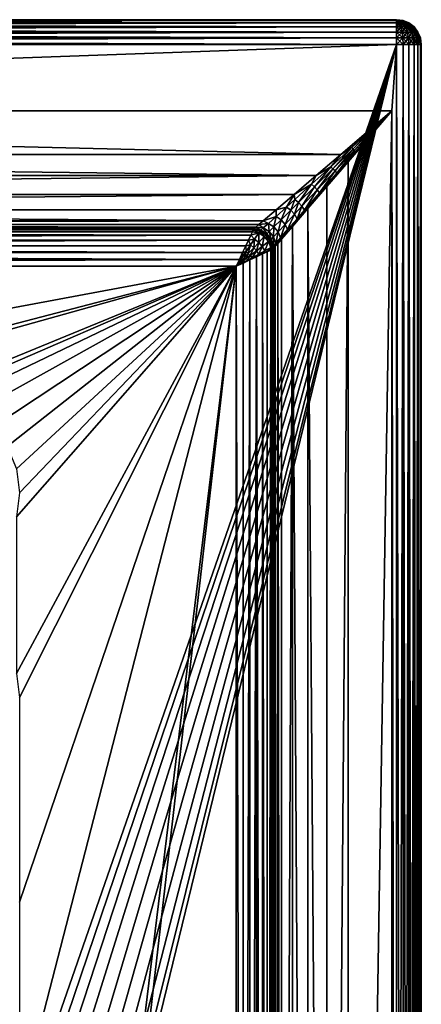
# Model space of a CAD drawing. Extents: x -1 to 80, y 0 to 120.
# Drawn here: x 64 to 80, y 80 to 120 of the extents above; entities that cross this region are included whole.
import ezdxf

# ---------------------------------------------------------------- set-up
doc = ezdxf.new("R2010")
doc.units = 0
doc.layers.add('PORCELANA', color=60, linetype='CONTINUOUS')

msp = doc.modelspace()

# ---------------------------------------------------------------- linework, layer by layer
at = {"layer": 'PORCELANA'}
for points in [[(1, 120, 7), (1, 120, 7), (79, 120, 1), (1, 120, 1)], [(1, 120, 7), (1, 120, 7), (79, 120, 7), (79, 120, 1)], [(1, 119.966, 7.259), (1, 119.966, 7.259), (79, 120, 7), (1, 120, 7)], [(79, 120, 7), (79, 120, 7), (1, 119.966, 7.259), (79, 119.966, 7.259)], [(79, 119.966, 0.741), (79, 119.966, 0.741), (1, 120, 1), (79, 120, 1)], [(79, 119.966, 0.741), (79, 119.966, 0.741), (1, 119.966, 0.741), (1, 120, 1)], [(79, 119.966, 7.259), (79, 119.966, 7.259), (1, 119.866, 7.5), (79, 119.866, 7.5)], [(79, 119.966, 7.259), (79, 119.966, 7.259), (1, 119.966, 7.259), (1, 119.866, 7.5)], [(1, 119.966, 0.741), (1, 119.966, 0.741), (79, 119.866, 0.5), (1, 119.866, 0.5)], [(79, 119.866, 0.5), (79, 119.866, 0.5), (1, 119.966, 0.741), (79, 119.966, 0.741)], [(1, 119.707, 7.707), (1, 119.707, 7.707), (79, 119.866, 7.5), (1, 119.866, 7.5)], [(79, 119.866, 7.5), (79, 119.866, 7.5), (1, 119.707, 7.707), (79, 119.707, 7.707)], [(79, 119.707, 0.293), (79, 119.707, 0.293), (1, 119.866, 0.5), (79, 119.866, 0.5)], [(79, 119.707, 0.293), (79, 119.707, 0.293), (1, 119.707, 0.293), (1, 119.866, 0.5)], [(79.25, 119.966, 7.067), (79.25, 119.966, 7.067), (79.259, 119.966, 7), (79, 120, 7)], [(79.067, 119.966, 7.25), (79.067, 119.966, 7.25), (79, 120, 7), (79, 119.966, 7.259)], [(79.183, 119.966, 7.183), (79.183, 119.966, 7.183), (79, 120, 7), (79.129, 119.966, 7.224)], [(79, 120, 7), (79, 120, 7), (79.067, 119.966, 7.25), (79.129, 119.966, 7.224)], [(79.25, 119.966, 7.067), (79.25, 119.966, 7.067), (79, 120, 7), (79.224, 119.966, 7.129)], [(79.183, 119.966, 7.183), (79.183, 119.966, 7.183), (79.224, 119.966, 7.129), (79, 120, 7)], [(79.259, 119.966, 7), (79.259, 119.966, 7), (79, 120, 1), (79, 120, 7)], [(79.259, 119.966, 7), (79.259, 119.966, 7), (79.259, 119.966, 1), (79, 120, 1)], [(79.067, 119.966, 0.75), (79.067, 119.966, 0.75), (79, 119.966, 0.741), (79, 120, 1)], [(79.25, 119.966, 0.933), (79.25, 119.966, 0.933), (79, 120, 1), (79.259, 119.966, 1)], [(79.183, 119.966, 0.817), (79.183, 119.966, 0.817), (79, 120, 1), (79.224, 119.966, 0.871)], [(79, 120, 1), (79, 120, 1), (79.25, 119.966, 0.933), (79.224, 119.966, 0.871)], [(79.067, 119.966, 0.75), (79.067, 119.966, 0.75), (79, 120, 1), (79.129, 119.966, 0.776)], [(79, 120, 1), (79, 120, 1), (79.183, 119.966, 0.817), (79.129, 119.966, 0.776)], [(79, 119.866, 7.5), (79, 119.866, 7.5), (79.129, 119.866, 7.483), (79, 119.966, 7.259)], [(79.067, 119.966, 7.25), (79.067, 119.966, 7.25), (79, 119.966, 7.259), (79.129, 119.866, 7.483)], [(79, 119.866, 0.5), (79, 119.866, 0.5), (79.067, 119.966, 0.75), (79.129, 119.866, 0.517)], [(79.067, 119.966, 0.75), (79.067, 119.966, 0.75), (79, 119.866, 0.5), (79, 119.966, 0.741)], [(79, 119.866, 7.5), (79, 119.866, 7.5), (79.183, 119.707, 7.683), (79.129, 119.866, 7.483)], [(79, 119.707, 7.707), (79, 119.707, 7.707), (79.183, 119.707, 7.683), (79, 119.866, 7.5)], [(79, 119.866, 0.5), (79, 119.866, 0.5), (79.129, 119.866, 0.517), (79, 119.707, 0.293)], [(79.183, 119.707, 0.317), (79.183, 119.707, 0.317), (79, 119.707, 0.293), (79.129, 119.866, 0.517)], [(79.25, 119.866, 7.433), (79.25, 119.866, 7.433), (79.067, 119.966, 7.25), (79.129, 119.866, 7.483)], [(79.067, 119.966, 7.25), (79.067, 119.966, 7.25), (79.25, 119.866, 7.433), (79.129, 119.966, 7.224)], [(79.067, 119.966, 0.75), (79.067, 119.966, 0.75), (79.129, 119.966, 0.776), (79.129, 119.866, 0.517)], [(79.354, 119.866, 7.354), (79.354, 119.866, 7.354), (79.183, 119.966, 7.183), (79.129, 119.966, 7.224)], [(79.25, 119.866, 7.433), (79.25, 119.866, 7.433), (79.354, 119.866, 7.354), (79.129, 119.966, 7.224)], [(79.129, 119.966, 0.776), (79.129, 119.966, 0.776), (79.25, 119.866, 0.567), (79.129, 119.866, 0.517)], [(79.183, 119.966, 0.817), (79.183, 119.966, 0.817), (79.25, 119.866, 0.567), (79.129, 119.966, 0.776)], [(79.354, 119.707, 7.612), (79.354, 119.707, 7.612), (79.25, 119.866, 7.433), (79.129, 119.866, 7.483)], [(79.183, 119.707, 7.683), (79.183, 119.707, 7.683), (79.354, 119.707, 7.612), (79.129, 119.866, 7.483)], [(79.25, 119.866, 0.567), (79.25, 119.866, 0.567), (79.183, 119.707, 0.317), (79.129, 119.866, 0.517)], [(79.183, 119.966, 7.183), (79.183, 119.966, 7.183), (79.354, 119.866, 7.354), (79.433, 119.866, 7.25)], [(79.224, 119.966, 7.129), (79.224, 119.966, 7.129), (79.183, 119.966, 7.183), (79.433, 119.866, 7.25)], [(79.354, 119.866, 0.646), (79.354, 119.866, 0.646), (79.183, 119.966, 0.817), (79.224, 119.966, 0.871)], [(79.25, 119.866, 0.567), (79.25, 119.866, 0.567), (79.183, 119.966, 0.817), (79.354, 119.866, 0.646)], [(79.25, 119.866, 0.567), (79.25, 119.866, 0.567), (79.354, 119.707, 0.388), (79.183, 119.707, 0.317)], [(79.224, 119.966, 7.129), (79.224, 119.966, 7.129), (79.433, 119.866, 7.25), (79.483, 119.866, 7.129)], [(79.25, 119.966, 7.067), (79.25, 119.966, 7.067), (79.224, 119.966, 7.129), (79.483, 119.866, 7.129)], [(79.433, 119.866, 0.75), (79.433, 119.866, 0.75), (79.354, 119.866, 0.646), (79.224, 119.966, 0.871)], [(79.25, 119.966, 0.933), (79.25, 119.966, 0.933), (79.433, 119.866, 0.75), (79.224, 119.966, 0.871)], [(79.5, 119.866, 7), (79.5, 119.866, 7), (79.25, 119.966, 7.067), (79.483, 119.866, 7.129)], [(79.25, 119.966, 7.067), (79.25, 119.966, 7.067), (79.5, 119.866, 7), (79.259, 119.966, 7)], [(79.25, 119.966, 0.933), (79.25, 119.966, 0.933), (79.259, 119.966, 1), (79.483, 119.866, 0.871)], [(79.433, 119.866, 0.75), (79.433, 119.866, 0.75), (79.25, 119.966, 0.933), (79.483, 119.866, 0.871)], [(79.5, 119.707, 7.5), (79.5, 119.707, 7.5), (79.354, 119.866, 7.354), (79.25, 119.866, 7.433)], [(79.354, 119.707, 7.612), (79.354, 119.707, 7.612), (79.5, 119.707, 7.5), (79.25, 119.866, 7.433)], [(79.25, 119.866, 0.567), (79.25, 119.866, 0.567), (79.354, 119.866, 0.646), (79.354, 119.707, 0.388)], [(79.259, 119.966, 1), (79.259, 119.966, 1), (79.5, 119.866, 7), (79.5, 119.866, 1)], [(79.5, 119.866, 7), (79.5, 119.866, 7), (79.259, 119.966, 1), (79.259, 119.966, 7)], [(79.5, 119.866, 1), (79.5, 119.866, 1), (79.483, 119.866, 0.871), (79.259, 119.966, 1)], [(79.354, 119.866, 7.354), (79.354, 119.866, 7.354), (79.612, 119.707, 7.354), (79.433, 119.866, 7.25)], [(79.354, 119.866, 7.354), (79.354, 119.866, 7.354), (79.5, 119.707, 7.5), (79.612, 119.707, 7.354)], [(79.354, 119.866, 0.646), (79.354, 119.866, 0.646), (79.5, 119.707, 0.5), (79.354, 119.707, 0.388)], [(79.5, 119.707, 0.5), (79.5, 119.707, 0.5), (79.354, 119.866, 0.646), (79.433, 119.866, 0.75)], [(79.433, 119.866, 7.25), (79.433, 119.866, 7.25), (79.683, 119.707, 7.183), (79.483, 119.866, 7.129)], [(79.612, 119.707, 7.354), (79.612, 119.707, 7.354), (79.683, 119.707, 7.183), (79.433, 119.866, 7.25)], [(79.612, 119.707, 0.646), (79.612, 119.707, 0.646), (79.433, 119.866, 0.75), (79.483, 119.866, 0.871)], [(79.612, 119.707, 0.646), (79.612, 119.707, 0.646), (79.5, 119.707, 0.5), (79.433, 119.866, 0.75)], [(79.5, 119.866, 7), (79.5, 119.866, 7), (79.483, 119.866, 7.129), (79.707, 119.707, 7)], [(79.683, 119.707, 7.183), (79.683, 119.707, 7.183), (79.707, 119.707, 7), (79.483, 119.866, 7.129)], [(79.683, 119.707, 0.817), (79.683, 119.707, 0.817), (79.612, 119.707, 0.646), (79.483, 119.866, 0.871)], [(79.5, 119.866, 1), (79.5, 119.866, 1), (79.683, 119.707, 0.817), (79.483, 119.866, 0.871)], [(79.707, 119.707, 7), (79.707, 119.707, 7), (79.5, 119.866, 1), (79.5, 119.866, 7)], [(79.707, 119.707, 7), (79.707, 119.707, 7), (79.707, 119.707, 1), (79.5, 119.866, 1)], [(79.707, 119.707, 1), (79.707, 119.707, 1), (79.683, 119.707, 0.817), (79.5, 119.866, 1)], [(79, 119.707, 7.707), (79, 119.707, 7.707), (1, 119.5, 7.866), (79, 119.5, 7.866)], [(79, 119.707, 7.707), (79, 119.707, 7.707), (1, 119.707, 7.707), (1, 119.5, 7.866)], [(1, 119.707, 0.293), (1, 119.707, 0.293), (79, 119.5, 0.134), (1, 119.5, 0.134)], [(79, 119.5, 0.134), (79, 119.5, 0.134), (1, 119.707, 0.293), (79, 119.707, 0.293)], [(1, 119.259, 7.966), (1, 119.259, 7.966), (79, 119.5, 7.866), (1, 119.5, 7.866)], [(79, 119.5, 7.866), (79, 119.5, 7.866), (1, 119.259, 7.966), (79, 119.259, 7.966)], [(79, 119.259, 0.034), (79, 119.259, 0.034), (1, 119.5, 0.134), (79, 119.5, 0.134)], [(79, 119.259, 0.034), (79, 119.259, 0.034), (1, 119.259, 0.034), (1, 119.5, 0.134)], [(79, 119.5, 7.866), (79, 119.5, 7.866), (79.224, 119.5, 7.837), (79, 119.707, 7.707)], [(79.183, 119.707, 7.683), (79.183, 119.707, 7.683), (79, 119.707, 7.707), (79.224, 119.5, 7.837)], [(79.183, 119.707, 0.317), (79.183, 119.707, 0.317), (79, 119.5, 0.134), (79, 119.707, 0.293)], [(79.224, 119.5, 0.163), (79.224, 119.5, 0.163), (79, 119.5, 0.134), (79.183, 119.707, 0.317)], [(79.25, 119.259, 7.933), (79.25, 119.259, 7.933), (79.224, 119.5, 7.837), (79, 119.5, 7.866)], [(79, 119.259, 7.966), (79, 119.259, 7.966), (79.25, 119.259, 7.933), (79, 119.5, 7.866)], [(79.224, 119.5, 0.163), (79.224, 119.5, 0.163), (79.25, 119.259, 0.067), (79, 119.259, 0.034)], [(79, 119.5, 0.134), (79, 119.5, 0.134), (79.224, 119.5, 0.163), (79, 119.259, 0.034)], [(79.433, 119.5, 7.75), (79.433, 119.5, 7.75), (79.183, 119.707, 7.683), (79.224, 119.5, 7.837)], [(79.433, 119.5, 7.75), (79.433, 119.5, 7.75), (79.354, 119.707, 7.612), (79.183, 119.707, 7.683)], [(79.354, 119.707, 0.388), (79.354, 119.707, 0.388), (79.224, 119.5, 0.163), (79.183, 119.707, 0.317)], [(79.354, 119.707, 0.388), (79.354, 119.707, 0.388), (79.433, 119.5, 0.25), (79.224, 119.5, 0.163)], [(79.224, 119.5, 7.837), (79.224, 119.5, 7.837), (79.25, 119.259, 7.933), (79.483, 119.259, 7.837)], [(79.433, 119.5, 7.75), (79.433, 119.5, 7.75), (79.224, 119.5, 7.837), (79.483, 119.259, 7.837)], [(79.224, 119.5, 0.163), (79.224, 119.5, 0.163), (79.433, 119.5, 0.25), (79.25, 119.259, 0.067)], [(79.25, 119.259, 0.067), (79.25, 119.259, 0.067), (79.433, 119.5, 0.25), (79.483, 119.259, 0.163)], [(79.354, 119.707, 7.612), (79.354, 119.707, 7.612), (79.612, 119.5, 7.612), (79.5, 119.707, 7.5)], [(79.354, 119.707, 7.612), (79.354, 119.707, 7.612), (79.433, 119.5, 7.75), (79.612, 119.5, 7.612)], [(79.5, 119.707, 0.5), (79.5, 119.707, 0.5), (79.433, 119.5, 0.25), (79.354, 119.707, 0.388)], [(79.5, 119.707, 0.5), (79.5, 119.707, 0.5), (79.612, 119.5, 0.388), (79.433, 119.5, 0.25)], [(79.683, 119.259, 7.683), (79.683, 119.259, 7.683), (79.433, 119.5, 7.75), (79.483, 119.259, 7.837)], [(79.612, 119.5, 7.612), (79.612, 119.5, 7.612), (79.433, 119.5, 7.75), (79.683, 119.259, 7.683)], [(79.433, 119.5, 0.25), (79.433, 119.5, 0.25), (79.612, 119.5, 0.388), (79.483, 119.259, 0.163)], [(79.612, 119.5, 0.388), (79.612, 119.5, 0.388), (79.683, 119.259, 0.317), (79.483, 119.259, 0.163)], [(79.5, 119.707, 7.5), (79.5, 119.707, 7.5), (79.75, 119.5, 7.433), (79.612, 119.707, 7.354)], [(79.5, 119.707, 7.5), (79.5, 119.707, 7.5), (79.612, 119.5, 7.612), (79.75, 119.5, 7.433)], [(79.612, 119.707, 0.646), (79.612, 119.707, 0.646), (79.612, 119.5, 0.388), (79.5, 119.707, 0.5)], [(79.612, 119.707, 7.354), (79.612, 119.707, 7.354), (79.75, 119.5, 7.433), (79.837, 119.5, 7.224)], [(79.683, 119.707, 7.183), (79.683, 119.707, 7.183), (79.612, 119.707, 7.354), (79.837, 119.5, 7.224)], [(79.75, 119.5, 0.567), (79.75, 119.5, 0.567), (79.612, 119.707, 0.646), (79.683, 119.707, 0.817)], [(79.612, 119.707, 0.646), (79.612, 119.707, 0.646), (79.75, 119.5, 0.567), (79.612, 119.5, 0.388)], [(79.612, 119.5, 7.612), (79.612, 119.5, 7.612), (79.683, 119.259, 7.683), (79.837, 119.259, 7.483)], [(79.75, 119.5, 7.433), (79.75, 119.5, 7.433), (79.612, 119.5, 7.612), (79.837, 119.259, 7.483)], [(79.612, 119.5, 0.388), (79.612, 119.5, 0.388), (79.75, 119.5, 0.567), (79.683, 119.259, 0.317)], [(79.866, 119.5, 7), (79.866, 119.5, 7), (79.683, 119.707, 7.183), (79.837, 119.5, 7.224)], [(79.683, 119.707, 7.183), (79.683, 119.707, 7.183), (79.866, 119.5, 7), (79.707, 119.707, 7)], [(79.683, 119.707, 0.817), (79.683, 119.707, 0.817), (79.707, 119.707, 1), (79.837, 119.5, 0.776)], [(79.75, 119.5, 0.567), (79.75, 119.5, 0.567), (79.683, 119.707, 0.817), (79.837, 119.5, 0.776)], [(79.683, 119.259, 0.317), (79.683, 119.259, 0.317), (79.75, 119.5, 0.567), (79.837, 119.259, 0.517)], [(79.707, 119.707, 1), (79.707, 119.707, 1), (79.866, 119.5, 7), (79.866, 119.5, 1)], [(79.866, 119.5, 7), (79.866, 119.5, 7), (79.707, 119.707, 1), (79.707, 119.707, 7)], [(79.866, 119.5, 1), (79.866, 119.5, 1), (79.837, 119.5, 0.776), (79.707, 119.707, 1)], [(79.75, 119.5, 7.433), (79.75, 119.5, 7.433), (79.933, 119.259, 7.25), (79.837, 119.5, 7.224)], [(79.933, 119.259, 7.25), (79.933, 119.259, 7.25), (79.75, 119.5, 7.433), (79.837, 119.259, 7.483)], [(79.75, 119.5, 0.567), (79.75, 119.5, 0.567), (79.837, 119.5, 0.776), (79.837, 119.259, 0.517)], [(79.866, 119.5, 7), (79.866, 119.5, 7), (79.837, 119.5, 7.224), (79.966, 119.259, 7)], [(79.933, 119.259, 7.25), (79.933, 119.259, 7.25), (79.966, 119.259, 7), (79.837, 119.5, 7.224)], [(79.837, 119.5, 0.776), (79.837, 119.5, 0.776), (79.933, 119.259, 0.75), (79.837, 119.259, 0.517)], [(79.933, 119.259, 0.75), (79.933, 119.259, 0.75), (79.837, 119.5, 0.776), (79.866, 119.5, 1)], [(79.966, 119.259, 7), (79.966, 119.259, 7), (79.866, 119.5, 1), (79.866, 119.5, 7)], [(79.966, 119.259, 7), (79.966, 119.259, 7), (79.966, 119.259, 1), (79.866, 119.5, 1)], [(79.966, 119.259, 1), (79.966, 119.259, 1), (79.933, 119.259, 0.75), (79.866, 119.5, 1)], [(79, 119.259, 7.966), (79, 119.259, 7.966), (1, 119, 8), (79, 119, 8)], [(79, 119.259, 7.966), (79, 119.259, 7.966), (1, 119.259, 7.966), (1, 119, 8)], [(1, 119.259, 0.034), (1, 119.259, 0.034), (79, 119, 0), (1, 119, 0)], [(79, 119, 0), (79, 119, 0), (1, 119.259, 0.034), (79, 119.259, 0.034)], [(79.259, 119, 7.966), (79.259, 119, 7.966), (79, 119.259, 7.966), (79, 119, 8)], [(79.25, 119.259, 7.933), (79.25, 119.259, 7.933), (79, 119.259, 7.966), (79.259, 119, 7.966)], [(79.25, 119.259, 0.067), (79.25, 119.259, 0.067), (79, 119, 0), (79, 119.259, 0.034)], [(79, 119, 0), (79, 119, 0), (79.25, 119.259, 0.067), (79.259, 119, 0.034)], [(79.25, 119.259, 7.933), (79.25, 119.259, 7.933), (79.5, 119, 7.866), (79.483, 119.259, 7.837)], [(79.5, 119, 7.866), (79.5, 119, 7.866), (79.25, 119.259, 7.933), (79.259, 119, 7.966)], [(79.259, 119, 0.034), (79.259, 119, 0.034), (79.25, 119.259, 0.067), (79.483, 119.259, 0.163)], [(79.259, 119, 0.034), (79.259, 119, 0.034), (79.483, 119.259, 0.163), (79.5, 119, 0.134)], [(79.707, 119, 7.707), (79.707, 119, 7.707), (79.483, 119.259, 7.837), (79.5, 119, 7.866)], [(79.707, 119, 7.707), (79.707, 119, 7.707), (79.683, 119.259, 7.683), (79.483, 119.259, 7.837)], [(79.683, 119.259, 0.317), (79.683, 119.259, 0.317), (79.5, 119, 0.134), (79.483, 119.259, 0.163)], [(79.5, 119, 0.134), (79.5, 119, 0.134), (79.683, 119.259, 0.317), (79.707, 119, 0.293)], [(79.683, 119.259, 7.683), (79.683, 119.259, 7.683), (79.866, 119, 7.5), (79.837, 119.259, 7.483)], [(79.866, 119, 7.5), (79.866, 119, 7.5), (79.683, 119.259, 7.683), (79.707, 119, 7.707)], [(79.707, 119, 0.293), (79.707, 119, 0.293), (79.683, 119.259, 0.317), (79.837, 119.259, 0.517)], [(79.707, 119, 0.293), (79.707, 119, 0.293), (79.837, 119.259, 0.517), (79.866, 119, 0.5)], [(79.966, 119, 7.259), (79.966, 119, 7.259), (79.837, 119.259, 7.483), (79.866, 119, 7.5)], [(79.966, 119, 7.259), (79.966, 119, 7.259), (79.933, 119.259, 7.25), (79.837, 119.259, 7.483)], [(79.933, 119.259, 0.75), (79.933, 119.259, 0.75), (79.866, 119, 0.5), (79.837, 119.259, 0.517)], [(79.866, 119, 0.5), (79.866, 119, 0.5), (79.933, 119.259, 0.75), (79.966, 119, 0.741)], [(79.933, 119.259, 7.25), (79.933, 119.259, 7.25), (80, 119, 7), (79.966, 119.259, 7)], [(80, 119, 7), (80, 119, 7), (79.933, 119.259, 7.25), (79.966, 119, 7.259)], [(79.933, 119.259, 0.75), (79.933, 119.259, 0.75), (79.966, 119.259, 1), (79.966, 119, 0.741)], [(79.966, 119.259, 1), (79.966, 119.259, 1), (80, 119, 7), (80, 119, 1)], [(80, 119, 7), (80, 119, 7), (79.966, 119.259, 1), (79.966, 119.259, 7)], [(79.966, 119, 0.741), (79.966, 119, 0.741), (79.966, 119.259, 1), (80, 119, 1)], [(3.7, 116.3, 8), (3.7, 116.3, 8), (79, 119, 8), (1, 119, 8)], [(79, 119, 0), (79, 119, 0), (59.273, 62.227, 0), (1, 119, 0)], [(78.8, 116.3, 8), (78.8, 116.3, 8), (79, 119, 8), (3.7, 116.3, 8)], [(79, 119, 0), (79, 119, 0), (59.925, 62.728, 0), (59.273, 62.227, 0)], [(59.925, 62.728, 0), (59.925, 62.728, 0), (79, 119, 0), (60.685, 63.043, 0)], [(79, 119, 0), (79, 119, 0), (61.5, 63.15, 0), (60.685, 63.043, 0)], [(79, 119, 0), (79, 119, 0), (62.315, 63.043, 0), (61.5, 63.15, 0)], [(79, 119, 0), (79, 119, 0), (63.075, 62.728, 0), (62.315, 63.043, 0)], [(79, 119, 0), (79, 119, 0), (63.727, 62.227, 0), (63.075, 62.728, 0)], [(79, 119, 0), (79, 119, 0), (64.228, 61.575, 0), (63.727, 62.227, 0)], [(79, 119, 0), (79, 119, 0), (64.543, 60.815, 0), (64.228, 61.575, 0)], [(64.65, 60, 0), (64.65, 60, 0), (64.543, 60.815, 0), (79, 119, 0)], [(64.65, 60, 0), (64.65, 60, 0), (79, 119, 0), (79, 1, 0)], [(79, 119, 8), (79, 119, 8), (78.8, 116.3, 8), (79, 1, 8)], [(79.259, 1, 7.966), (79.259, 1, 7.966), (79, 119, 8), (79, 1, 8)], [(79.259, 1, 7.966), (79.259, 1, 7.966), (79.259, 119, 7.966), (79, 119, 8)], [(79.259, 119, 0.034), (79.259, 119, 0.034), (79, 1, 0), (79, 119, 0)], [(79, 1, 0), (79, 1, 0), (79.259, 119, 0.034), (79.259, 1, 0.034)], [(79.259, 119, 7.966), (79.259, 119, 7.966), (79.5, 1, 7.866), (79.5, 119, 7.866)], [(79.5, 1, 7.866), (79.5, 1, 7.866), (79.259, 119, 7.966), (79.259, 1, 7.966)], [(79.259, 1, 0.034), (79.259, 1, 0.034), (79.5, 119, 0.134), (79.5, 1, 0.134)], [(79.259, 1, 0.034), (79.259, 1, 0.034), (79.259, 119, 0.034), (79.5, 119, 0.134)], [(79.707, 1, 7.707), (79.707, 1, 7.707), (79.5, 119, 7.866), (79.5, 1, 7.866)], [(79.707, 1, 7.707), (79.707, 1, 7.707), (79.707, 119, 7.707), (79.5, 119, 7.866)], [(79.707, 119, 0.293), (79.707, 119, 0.293), (79.5, 1, 0.134), (79.5, 119, 0.134)], [(79.5, 1, 0.134), (79.5, 1, 0.134), (79.707, 119, 0.293), (79.707, 1, 0.293)], [(79.707, 119, 7.707), (79.707, 119, 7.707), (79.866, 1, 7.5), (79.866, 119, 7.5)], [(79.866, 1, 7.5), (79.866, 1, 7.5), (79.707, 119, 7.707), (79.707, 1, 7.707)], [(79.707, 1, 0.293), (79.707, 1, 0.293), (79.866, 119, 0.5), (79.866, 1, 0.5)], [(79.707, 1, 0.293), (79.707, 1, 0.293), (79.707, 119, 0.293), (79.866, 119, 0.5)], [(79.966, 1, 7.259), (79.966, 1, 7.259), (79.866, 119, 7.5), (79.866, 1, 7.5)], [(79.966, 1, 7.259), (79.966, 1, 7.259), (79.966, 119, 7.259), (79.866, 119, 7.5)], [(79.966, 119, 0.741), (79.966, 119, 0.741), (79.866, 1, 0.5), (79.866, 119, 0.5)], [(79.866, 1, 0.5), (79.866, 1, 0.5), (79.966, 119, 0.741), (79.966, 1, 0.741)], [(79.966, 119, 7.259), (79.966, 119, 7.259), (80, 1, 7), (80, 119, 7)], [(80, 1, 7), (80, 1, 7), (79.966, 119, 7.259), (79.966, 1, 7.259)], [(79.966, 1, 0.741), (79.966, 1, 0.741), (80, 119, 1), (80, 1, 1)], [(79.966, 1, 0.741), (79.966, 1, 0.741), (79.966, 119, 0.741), (80, 119, 1)], [(80, 119, 7), (80, 119, 7), (80, 1, 1), (80, 119, 1)], [(80, 119, 7), (80, 119, 7), (80, 1, 7), (80, 1, 1)], [(3.7, 116.3, 8), (3.7, 116.3, 8), (76.739, 114.533, 7.663), (78.8, 116.3, 8)], [(5.761, 114.533, 7.663), (5.761, 114.533, 7.663), (76.739, 114.533, 7.663), (3.7, 116.3, 8)], [(76.739, 114.533, 7.663), (76.739, 114.533, 7.663), (78.093, 115.65, 7.957), (78.8, 116.3, 8)], [(77.033, 114.239, 7.663), (77.033, 114.239, 7.663), (77.033, 5.761, 7.663), (78.8, 116.3, 8)], [(77.033, 5.761, 7.663), (77.033, 5.761, 7.663), (78.8, 3.7, 8), (78.8, 116.3, 8)], [(78.165, 115.578, 7.958), (78.165, 115.578, 7.958), (77.033, 114.239, 7.663), (78.8, 116.3, 8)], [(78.117, 115.626, 7.956), (78.117, 115.626, 7.956), (78.8, 116.3, 8), (78.093, 115.65, 7.957)], [(78.8, 116.3, 8), (78.8, 116.3, 8), (78.117, 115.626, 7.956), (78.141, 115.602, 7.956)], [(78.165, 115.578, 7.958), (78.165, 115.578, 7.958), (78.8, 116.3, 8), (78.141, 115.602, 7.956)], [(79, 1, 8), (79, 1, 8), (78.8, 116.3, 8), (78.8, 3.7, 8)], [(76.739, 114.533, 7.663), (76.739, 114.533, 7.663), (77.187, 114.817, 7.769), (78.093, 115.65, 7.957)], [(77.033, 114.239, 7.663), (77.033, 114.239, 7.663), (78.165, 115.578, 7.958), (77.35, 114.651, 7.776)], [(77.187, 114.817, 7.769), (77.187, 114.817, 7.769), (77.243, 114.763, 7.764), (78.093, 115.65, 7.957)], [(77.243, 114.763, 7.764), (77.243, 114.763, 7.764), (78.117, 115.626, 7.956), (78.093, 115.65, 7.957)], [(78.117, 115.626, 7.956), (78.117, 115.626, 7.956), (77.243, 114.763, 7.764), (77.297, 114.707, 7.767)], [(78.117, 115.626, 7.956), (78.117, 115.626, 7.956), (77.297, 114.707, 7.767), (78.141, 115.602, 7.956)], [(77.297, 114.707, 7.767), (77.297, 114.707, 7.767), (77.35, 114.651, 7.776), (78.141, 115.602, 7.956)], [(77.35, 114.651, 7.776), (77.35, 114.651, 7.776), (78.165, 115.578, 7.958), (78.141, 115.602, 7.956)], [(76.419, 113.95, 7.43), (76.419, 113.95, 7.43), (77.187, 114.817, 7.769), (76.331, 114.032, 7.441)], [(77.187, 114.817, 7.769), (77.187, 114.817, 7.769), (76.739, 114.533, 7.663), (76.331, 114.032, 7.441)], [(76.419, 113.95, 7.43), (76.419, 113.95, 7.43), (77.243, 114.763, 7.764), (77.187, 114.817, 7.769)], [(77.243, 114.763, 7.764), (77.243, 114.763, 7.764), (76.419, 113.95, 7.43), (76.503, 113.863, 7.435)], [(77.243, 114.763, 7.764), (77.243, 114.763, 7.764), (76.503, 113.863, 7.435), (77.297, 114.707, 7.767)], [(77.297, 114.707, 7.767), (77.297, 114.707, 7.767), (76.503, 113.863, 7.435), (76.58, 113.774, 7.457)], [(77.35, 114.651, 7.776), (77.35, 114.651, 7.776), (77.297, 114.707, 7.767), (76.58, 113.774, 7.457)], [(75.736, 113.673, 7.218), (75.736, 113.673, 7.218), (5.761, 114.533, 7.663), (6.764, 113.673, 7.218)], [(76.739, 114.533, 7.663), (76.739, 114.533, 7.663), (5.761, 114.533, 7.663), (75.736, 113.673, 7.218)], [(76.331, 114.032, 7.441), (76.331, 114.032, 7.441), (76.739, 114.533, 7.663), (75.736, 113.673, 7.218)], [(77.033, 114.239, 7.663), (77.033, 114.239, 7.663), (77.35, 114.651, 7.776), (76.58, 113.774, 7.457)], [(76.331, 114.032, 7.441), (76.331, 114.032, 7.441), (75.736, 113.673, 7.218), (75.553, 113.32, 6.985)], [(75.673, 113.214, 6.965), (75.673, 113.214, 6.965), (76.331, 114.032, 7.441), (75.553, 113.32, 6.985)], [(75.673, 113.214, 6.965), (75.673, 113.214, 6.965), (76.419, 113.95, 7.43), (76.331, 114.032, 7.441)], [(75.783, 113.097, 6.974), (75.783, 113.097, 6.974), (76.419, 113.95, 7.43), (75.673, 113.214, 6.965)], [(76.419, 113.95, 7.43), (76.419, 113.95, 7.43), (75.783, 113.097, 6.974), (76.503, 113.863, 7.435)], [(76.503, 113.863, 7.435), (76.503, 113.863, 7.435), (75.783, 113.097, 6.974), (75.879, 112.973, 7.012)], [(76.503, 113.863, 7.435), (76.503, 113.863, 7.435), (75.879, 112.973, 7.012), (76.58, 113.774, 7.457)], [(77.033, 114.239, 7.663), (77.033, 114.239, 7.663), (76.173, 6.764, 7.218), (77.033, 5.761, 7.663)], [(77.033, 114.239, 7.663), (77.033, 114.239, 7.663), (76.173, 113.236, 7.218), (76.173, 6.764, 7.218)], [(77.033, 114.239, 7.663), (77.033, 114.239, 7.663), (76.58, 113.774, 7.457), (76.173, 113.236, 7.218)], [(75.736, 113.673, 7.218), (75.736, 113.673, 7.218), (6.764, 113.673, 7.218), (7.66, 112.906, 6.594)], [(75.736, 113.673, 7.218), (75.736, 113.673, 7.218), (7.66, 112.906, 6.594), (74.84, 112.906, 6.594)], [(74.84, 112.906, 6.594), (74.84, 112.906, 6.594), (75.553, 113.32, 6.985), (75.736, 113.673, 7.218)], [(75.879, 112.973, 7.012), (75.879, 112.973, 7.012), (76.173, 113.236, 7.218), (76.58, 113.774, 7.457)], [(74.84, 112.906, 6.594), (74.84, 112.906, 6.594), (74.875, 112.703, 6.417), (75.553, 113.32, 6.985)], [(74.875, 112.703, 6.417), (74.875, 112.703, 6.417), (75.028, 112.579, 6.39), (75.553, 113.32, 6.985)], [(75.028, 112.579, 6.39), (75.028, 112.579, 6.39), (75.673, 113.214, 6.965), (75.553, 113.32, 6.985)], [(75.161, 112.432, 6.403), (75.161, 112.432, 6.403), (75.673, 113.214, 6.965), (75.028, 112.579, 6.39)], [(75.161, 112.432, 6.403), (75.161, 112.432, 6.403), (75.783, 113.097, 6.974), (75.673, 113.214, 6.965)], [(75.783, 113.097, 6.974), (75.783, 113.097, 6.974), (75.161, 112.432, 6.403), (75.266, 112.272, 6.454)], [(75.783, 113.097, 6.974), (75.783, 113.097, 6.974), (75.266, 112.272, 6.454), (75.879, 112.973, 7.012)], [(76.173, 6.764, 7.218), (76.173, 6.764, 7.218), (76.173, 113.236, 7.218), (75.406, 112.34, 6.594)], [(75.879, 112.973, 7.012), (75.879, 112.973, 7.012), (75.406, 112.34, 6.594), (76.173, 113.236, 7.218)], [(8.387, 112.282, 5.827), (8.387, 112.282, 5.827), (74.84, 112.906, 6.594), (7.66, 112.906, 6.594)], [(8.387, 112.282, 5.827), (8.387, 112.282, 5.827), (74.113, 112.282, 5.827), (74.84, 112.906, 6.594)], [(74.541, 112.4, 6.051), (74.541, 112.4, 6.051), (74.84, 112.906, 6.594), (74.113, 112.282, 5.827)], [(74.875, 112.703, 6.417), (74.875, 112.703, 6.417), (74.84, 112.906, 6.594), (74.541, 112.4, 6.051)], [(74.712, 112.268, 6.021), (74.712, 112.268, 6.021), (74.875, 112.703, 6.417), (74.541, 112.4, 6.051)], [(74.712, 112.268, 6.021), (74.712, 112.268, 6.021), (75.028, 112.579, 6.39), (74.875, 112.703, 6.417)], [(75.266, 112.272, 6.454), (75.266, 112.272, 6.454), (75.406, 112.34, 6.594), (75.879, 112.973, 7.012)], [(73.593, 111.837, 4.967), (73.593, 111.837, 4.967), (8.387, 112.282, 5.827), (8.907, 111.837, 4.967)], [(74.113, 112.282, 5.827), (74.113, 112.282, 5.827), (8.387, 112.282, 5.827), (73.593, 111.837, 4.967)], [(73.593, 111.837, 4.967), (73.593, 111.837, 4.967), (74.121, 112.021, 5.458), (74.113, 112.282, 5.827)], [(74.541, 112.4, 6.051), (74.541, 112.4, 6.051), (74.113, 112.282, 5.827), (74.121, 112.021, 5.458)], [(74.318, 111.881, 5.427), (74.318, 111.881, 5.427), (74.541, 112.4, 6.051), (74.121, 112.021, 5.458)], [(74.318, 111.881, 5.427), (74.318, 111.881, 5.427), (74.712, 112.268, 6.021), (74.541, 112.4, 6.051)], [(74.318, 111.881, 5.427), (74.318, 111.881, 5.427), (74.476, 111.696, 5.441), (74.712, 112.268, 6.021)], [(74.712, 112.268, 6.021), (74.712, 112.268, 6.021), (74.476, 111.696, 5.441), (74.856, 112.106, 6.035)], [(75.028, 112.579, 6.39), (75.028, 112.579, 6.39), (74.712, 112.268, 6.021), (74.856, 112.106, 6.035)], [(74.782, 111.613, 5.827), (74.782, 111.613, 5.827), (75.406, 7.66, 6.594), (75.406, 112.34, 6.594)], [(75.406, 112.34, 6.594), (75.406, 112.34, 6.594), (74.964, 111.925, 6.092), (74.782, 111.613, 5.827)], [(75.161, 112.432, 6.403), (75.161, 112.432, 6.403), (75.028, 112.579, 6.39), (74.856, 112.106, 6.035)], [(75.161, 112.432, 6.403), (75.161, 112.432, 6.403), (74.856, 112.106, 6.035), (74.964, 111.925, 6.092)], [(75.266, 112.272, 6.454), (75.266, 112.272, 6.454), (75.161, 112.432, 6.403), (74.964, 111.925, 6.092)], [(75.406, 112.34, 6.594), (75.406, 112.34, 6.594), (75.266, 112.272, 6.454), (74.964, 111.925, 6.092)], [(76.173, 6.764, 7.218), (76.173, 6.764, 7.218), (75.406, 112.34, 6.594), (75.406, 7.66, 6.594)], [(73.593, 111.837, 4.967), (73.593, 111.837, 4.967), (73.804, 111.736, 4.825), (74.121, 112.021, 5.458)], [(73.804, 111.736, 4.825), (73.804, 111.736, 4.825), (74.023, 111.591, 4.797), (74.121, 112.021, 5.458)], [(74.023, 111.591, 4.797), (74.023, 111.591, 4.797), (74.318, 111.881, 5.427), (74.121, 112.021, 5.458)], [(74.318, 111.881, 5.427), (74.318, 111.881, 5.427), (74.023, 111.591, 4.797), (74.192, 111.388, 4.81)], [(74.476, 111.696, 5.441), (74.476, 111.696, 5.441), (74.318, 111.881, 5.427), (74.192, 111.388, 4.81)], [(74.476, 111.696, 5.441), (74.476, 111.696, 5.441), (74.581, 111.485, 5.5), (74.856, 112.106, 6.035)], [(74.856, 112.106, 6.035), (74.856, 112.106, 6.035), (74.581, 111.485, 5.5), (74.964, 111.925, 6.092)], [(74.581, 111.485, 5.5), (74.581, 111.485, 5.5), (74.782, 111.613, 5.827), (74.964, 111.925, 6.092)], [(73.593, 111.837, 4.967), (73.593, 111.837, 4.967), (8.907, 111.837, 4.967), (9.084, 111.685, 4.521)], [(73.593, 111.837, 4.967), (73.593, 111.837, 4.967), (9.084, 111.685, 4.521), (73.416, 111.685, 4.521)], [(9.084, 111.685, 4.521), (9.084, 111.685, 4.521), (73.293, 111.58, 4.073), (73.416, 111.685, 4.521)], [(73.293, 111.58, 4.073), (73.293, 111.58, 4.073), (9.084, 111.685, 4.521), (9.207, 111.58, 4.073)], [(73.293, 111.58, 4.073), (73.293, 111.58, 4.073), (9.207, 111.58, 4.073), (9.277, 111.519, 3.631)], [(73.293, 111.58, 4.073), (73.293, 111.58, 4.073), (9.277, 111.519, 3.631), (73.223, 111.519, 3.631)], [(73.223, 111.519, 3.631), (73.223, 111.519, 3.631), (9.277, 111.519, 3.631), (9.3, 111.5, 3.2)], [(73.223, 111.519, 3.631), (73.223, 111.519, 3.631), (9.3, 111.5, 3.2), (73.2, 111.5, 3.2)], [(9.3, 111.5, 3), (9.3, 111.5, 3), (73.2, 111.5, 3.2), (9.3, 111.5, 3.2)], [(9.3, 111.5, 3), (9.3, 111.5, 3), (73.2, 111.5, 3), (73.2, 111.5, 3.2)], [(9.312, 111.475, 2.727), (9.312, 111.475, 2.727), (73.2, 111.5, 3), (9.3, 111.5, 3)], [(9.312, 111.475, 2.727), (9.312, 111.475, 2.727), (73.188, 111.475, 2.727), (73.2, 111.5, 3)], [(9.312, 111.475, 2.727), (9.312, 111.475, 2.727), (73.151, 111.395, 2.448), (73.188, 111.475, 2.727)], [(9.349, 111.395, 2.448), (9.349, 111.395, 2.448), (73.151, 111.395, 2.448), (9.312, 111.475, 2.727)], [(73.414, 111.352, 2.456), (73.414, 111.352, 2.456), (73.188, 111.475, 2.727), (73.151, 111.395, 2.448)], [(73.188, 111.475, 2.727), (73.188, 111.475, 2.727), (73.407, 111.473, 3), (73.2, 111.5, 3)], [(73.464, 111.424, 2.72), (73.464, 111.424, 2.72), (73.407, 111.473, 3), (73.188, 111.475, 2.727)], [(73.414, 111.352, 2.456), (73.414, 111.352, 2.456), (73.464, 111.424, 2.72), (73.188, 111.475, 2.727)], [(73.407, 111.473, 3.2), (73.407, 111.473, 3.2), (73.223, 111.519, 3.631), (73.2, 111.5, 3.2)], [(73.407, 111.473, 3), (73.407, 111.473, 3), (73.2, 111.5, 3.2), (73.2, 111.5, 3)], [(73.407, 111.473, 3), (73.407, 111.473, 3), (73.407, 111.473, 3.2), (73.2, 111.5, 3.2)], [(73.492, 111.458, 3.499), (73.492, 111.458, 3.499), (73.293, 111.58, 4.073), (73.223, 111.519, 3.631)], [(73.492, 111.458, 3.499), (73.492, 111.458, 3.499), (73.223, 111.519, 3.631), (73.407, 111.473, 3.2)], [(73.293, 111.58, 4.073), (73.293, 111.58, 4.073), (73.594, 111.549, 4.168), (73.416, 111.685, 4.521)], [(73.293, 111.58, 4.073), (73.293, 111.58, 4.073), (73.492, 111.458, 3.499), (73.594, 111.549, 4.168)], [(73.407, 111.473, 3), (73.407, 111.473, 3), (73.464, 111.424, 2.72), (73.6, 111.393, 3)], [(73.6, 111.393, 3.2), (73.6, 111.393, 3.2), (73.492, 111.458, 3.499), (73.407, 111.473, 3.2)], [(73.407, 111.473, 3.2), (73.407, 111.473, 3.2), (73.6, 111.393, 3), (73.6, 111.393, 3.2)], [(73.6, 111.393, 3), (73.6, 111.393, 3), (73.407, 111.473, 3.2), (73.407, 111.473, 3)], [(73.804, 111.736, 4.825), (73.804, 111.736, 4.825), (73.593, 111.837, 4.967), (73.416, 111.685, 4.521)], [(73.804, 111.736, 4.825), (73.804, 111.736, 4.825), (73.416, 111.685, 4.521), (73.594, 111.549, 4.168)], [(73.492, 111.458, 3.499), (73.492, 111.458, 3.499), (73.737, 111.311, 3.493), (73.594, 111.549, 4.168)], [(73.83, 111.402, 4.149), (73.83, 111.402, 4.149), (73.804, 111.736, 4.825), (73.594, 111.549, 4.168)], [(73.737, 111.311, 3.493), (73.737, 111.311, 3.493), (73.83, 111.402, 4.149), (73.594, 111.549, 4.168)], [(74.023, 111.591, 4.797), (74.023, 111.591, 4.797), (73.804, 111.736, 4.825), (73.83, 111.402, 4.149)], [(74.005, 111.186, 4.158), (74.005, 111.186, 4.158), (74.023, 111.591, 4.797), (73.83, 111.402, 4.149)], [(74.023, 111.591, 4.797), (74.023, 111.591, 4.797), (74.005, 111.186, 4.158), (74.192, 111.388, 4.81)], [(74.476, 111.696, 5.441), (74.476, 111.696, 5.441), (74.192, 111.388, 4.81), (74.291, 111.15, 4.863)], [(74.581, 111.485, 5.5), (74.581, 111.485, 5.5), (74.476, 111.696, 5.441), (74.291, 111.15, 4.863)], [(74.337, 111.093, 4.967), (74.337, 111.093, 4.967), (74.581, 111.485, 5.5), (74.291, 111.15, 4.863)], [(74.337, 8.907, 4.967), (74.337, 8.907, 4.967), (74.782, 111.613, 5.827), (74.337, 111.093, 4.967)], [(74.782, 111.613, 5.827), (74.782, 111.613, 5.827), (74.337, 8.907, 4.967), (74.782, 8.387, 5.827)], [(74.581, 111.485, 5.5), (74.581, 111.485, 5.5), (74.337, 111.093, 4.967), (74.782, 111.613, 5.827)], [(74.782, 111.613, 5.827), (74.782, 111.613, 5.827), (74.782, 8.387, 5.827), (75.406, 7.66, 6.594)], [(73.086, 111.255, 2.179), (73.086, 111.255, 2.179), (9.349, 111.395, 2.448), (9.414, 111.255, 2.179)], [(73.151, 111.395, 2.448), (73.151, 111.395, 2.448), (9.349, 111.395, 2.448), (73.086, 111.255, 2.179)], [(73.086, 111.255, 2.179), (73.086, 111.255, 2.179), (9.414, 111.255, 2.179), (9.505, 111.061, 1.939)], [(73.086, 111.255, 2.179), (73.086, 111.255, 2.179), (9.505, 111.061, 1.939), (72.995, 111.061, 1.939)], [(73.24, 111.098, 2.016), (73.24, 111.098, 2.016), (73.086, 111.255, 2.179), (72.995, 111.061, 1.939)], [(73.24, 111.098, 2.016), (73.24, 111.098, 2.016), (72.995, 111.061, 1.939), (73.078, 110.86, 1.789)], [(73.206, 110.75, 1.767), (73.206, 110.75, 1.767), (73.24, 111.098, 2.016), (73.078, 110.86, 1.789)], [(73.086, 111.255, 2.179), (73.086, 111.255, 2.179), (73.414, 111.352, 2.456), (73.151, 111.395, 2.448)], [(73.414, 111.352, 2.456), (73.414, 111.352, 2.456), (73.086, 111.255, 2.179), (73.24, 111.098, 2.016)], [(73.206, 110.75, 1.767), (73.206, 110.75, 1.767), (73.41, 110.966, 1.986), (73.24, 111.098, 2.016)], [(73.41, 110.966, 1.986), (73.41, 110.966, 1.986), (73.414, 111.352, 2.456), (73.24, 111.098, 2.016)], [(73.41, 110.966, 1.986), (73.41, 110.966, 1.986), (73.637, 111.206, 2.429), (73.414, 111.352, 2.456)], [(73.637, 111.206, 2.429), (73.637, 111.206, 2.429), (73.41, 110.966, 1.986), (73.554, 110.804, 2)], [(73.414, 111.352, 2.456), (73.414, 111.352, 2.456), (73.637, 111.206, 2.429), (73.464, 111.424, 2.72)], [(73.464, 111.424, 2.72), (73.464, 111.424, 2.72), (73.637, 111.206, 2.429), (73.704, 111.277, 2.704)], [(73.6, 111.393, 3), (73.6, 111.393, 3), (73.464, 111.424, 2.72), (73.704, 111.277, 2.704)], [(73.492, 111.458, 3.499), (73.492, 111.458, 3.499), (73.6, 111.393, 3.2), (73.737, 111.311, 3.493)], [(73.637, 111.206, 2.429), (73.637, 111.206, 2.429), (73.554, 110.804, 2), (73.807, 111, 2.442)], [(73.6, 111.393, 3), (73.6, 111.393, 3), (73.704, 111.277, 2.704), (73.766, 111.266, 3)], [(73.766, 111.266, 3.2), (73.766, 111.266, 3.2), (73.737, 111.311, 3.493), (73.6, 111.393, 3.2)], [(73.766, 111.266, 3), (73.766, 111.266, 3), (73.6, 111.393, 3.2), (73.6, 111.393, 3)], [(73.766, 111.266, 3), (73.766, 111.266, 3), (73.766, 111.266, 3.2), (73.6, 111.393, 3.2)], [(73.637, 111.206, 2.429), (73.637, 111.206, 2.429), (73.807, 111, 2.442), (73.704, 111.277, 2.704)], [(73.88, 111.057, 2.712), (73.88, 111.057, 2.712), (73.766, 111.266, 3), (73.704, 111.277, 2.704)], [(73.807, 111, 2.442), (73.807, 111, 2.442), (73.88, 111.057, 2.712), (73.704, 111.277, 2.704)], [(73.737, 111.311, 3.493), (73.737, 111.311, 3.493), (73.915, 111.087, 3.496), (73.83, 111.402, 4.149)], [(73.915, 111.087, 3.496), (73.915, 111.087, 3.496), (73.737, 111.311, 3.493), (73.766, 111.266, 3.2)], [(73.88, 111.057, 2.712), (73.88, 111.057, 2.712), (73.893, 111.1, 3), (73.766, 111.266, 3)], [(73.893, 111.1, 3.2), (73.893, 111.1, 3.2), (73.915, 111.087, 3.496), (73.766, 111.266, 3.2)], [(73.766, 111.266, 3.2), (73.766, 111.266, 3.2), (73.893, 111.1, 3), (73.893, 111.1, 3.2)], [(73.893, 111.1, 3), (73.893, 111.1, 3), (73.766, 111.266, 3.2), (73.766, 111.266, 3)], [(73.915, 111.087, 3.496), (73.915, 111.087, 3.496), (74.005, 111.186, 4.158), (73.83, 111.402, 4.149)], [(73.893, 111.1, 3), (73.893, 111.1, 3), (73.88, 111.057, 2.712), (73.973, 110.907, 3)], [(73.915, 111.087, 3.496), (73.915, 111.087, 3.496), (73.893, 111.1, 3.2), (73.973, 110.907, 3.2)], [(73.973, 110.907, 3), (73.973, 110.907, 3), (73.893, 111.1, 3.2), (73.893, 111.1, 3)], [(73.973, 110.907, 3), (73.973, 110.907, 3), (73.973, 110.907, 3.2), (73.893, 111.1, 3.2)], [(74.005, 111.186, 4.158), (74.005, 111.186, 4.158), (73.915, 111.087, 3.496), (74.003, 110.816, 3.508)], [(73.915, 111.087, 3.496), (73.915, 111.087, 3.496), (73.973, 110.907, 3.2), (74.003, 110.816, 3.508)], [(74.097, 110.925, 4.194), (74.097, 110.925, 4.194), (74.005, 111.186, 4.158), (74.003, 110.816, 3.508)], [(74.005, 111.186, 4.158), (74.005, 111.186, 4.158), (74.097, 110.925, 4.194), (74.192, 111.388, 4.81)], [(74.192, 111.388, 4.81), (74.192, 111.388, 4.81), (74.097, 110.925, 4.194), (74.291, 111.15, 4.863)], [(74.097, 110.925, 4.194), (74.097, 110.925, 4.194), (74.185, 110.916, 4.521), (74.291, 111.15, 4.863)], [(74.337, 111.093, 4.967), (74.337, 111.093, 4.967), (74.291, 111.15, 4.863), (74.185, 110.916, 4.521)], [(74.185, 110.916, 4.521), (74.185, 110.916, 4.521), (74.337, 8.907, 4.967), (74.337, 111.093, 4.967)], [(9.617, 110.821, 1.744), (9.617, 110.821, 1.744), (72.995, 111.061, 1.939), (9.505, 111.061, 1.939)], [(9.617, 110.821, 1.744), (9.617, 110.821, 1.744), (72.883, 110.821, 1.744), (72.995, 111.061, 1.939)], [(72.758, 110.552, 1.605), (72.758, 110.552, 1.605), (9.617, 110.821, 1.744), (9.742, 110.552, 1.605)], [(72.883, 110.821, 1.744), (72.883, 110.821, 1.744), (9.617, 110.821, 1.744), (72.758, 110.552, 1.605)], [(72.896, 110.59, 1.628), (72.896, 110.59, 1.628), (72.883, 110.821, 1.744), (72.758, 110.552, 1.605)], [(72.883, 110.821, 1.744), (72.883, 110.821, 1.744), (73.078, 110.86, 1.789), (72.995, 111.061, 1.939)], [(72.883, 110.821, 1.744), (72.883, 110.821, 1.744), (72.896, 110.59, 1.628), (73.078, 110.86, 1.789)], [(72.896, 110.59, 1.628), (72.896, 110.59, 1.628), (72.981, 110.511, 1.617), (73.078, 110.86, 1.789)], [(72.981, 110.511, 1.617), (72.981, 110.511, 1.617), (73.206, 110.75, 1.767), (73.078, 110.86, 1.789)], [(73.206, 110.75, 1.767), (73.206, 110.75, 1.767), (72.981, 110.511, 1.617), (73.062, 110.427, 1.622)], [(73.206, 110.75, 1.767), (73.206, 110.75, 1.767), (73.062, 110.427, 1.622), (73.322, 110.626, 1.777)], [(73.41, 110.966, 1.986), (73.41, 110.966, 1.986), (73.206, 110.75, 1.767), (73.322, 110.626, 1.777)], [(73.554, 110.804, 2), (73.554, 110.804, 2), (73.41, 110.966, 1.986), (73.322, 110.626, 1.777)], [(73.554, 110.804, 2), (73.554, 110.804, 2), (73.322, 110.626, 1.777), (73.421, 110.493, 1.818)], [(73.662, 110.623, 2.057), (73.662, 110.623, 2.057), (73.554, 110.804, 2), (73.421, 110.493, 1.818)], [(73.554, 110.804, 2), (73.554, 110.804, 2), (73.662, 110.623, 2.057), (73.807, 111, 2.442)], [(73.807, 111, 2.442), (73.807, 111, 2.442), (73.662, 110.623, 2.057), (73.905, 110.756, 2.491)], [(73.662, 110.623, 2.057), (73.662, 110.623, 2.057), (73.755, 110.586, 2.179), (73.905, 110.756, 2.491)], [(73.905, 110.756, 2.491), (73.905, 110.756, 2.491), (73.755, 110.586, 2.179), (73.895, 110.651, 2.448)], [(73.88, 111.057, 2.712), (73.88, 111.057, 2.712), (73.807, 111, 2.442), (73.905, 110.756, 2.491)], [(73.88, 111.057, 2.712), (73.88, 111.057, 2.712), (73.971, 110.792, 2.74), (73.973, 110.907, 3)], [(73.971, 110.792, 2.74), (73.971, 110.792, 2.74), (73.88, 111.057, 2.712), (73.905, 110.756, 2.491)], [(73.975, 110.688, 2.727), (73.975, 110.688, 2.727), (73.905, 110.756, 2.491), (73.895, 110.651, 2.448)], [(73.895, 110.651, 2.448), (73.895, 110.651, 2.448), (73.895, 9.349, 2.448), (73.975, 110.688, 2.727)], [(73.975, 110.688, 2.727), (73.975, 110.688, 2.727), (73.895, 9.349, 2.448), (73.975, 9.312, 2.727)], [(73.975, 110.688, 2.727), (73.975, 110.688, 2.727), (73.971, 110.792, 2.74), (73.905, 110.756, 2.491)], [(73.971, 110.792, 2.74), (73.971, 110.792, 2.74), (74, 110.7, 3), (73.973, 110.907, 3)], [(73.971, 110.792, 2.74), (73.971, 110.792, 2.74), (73.975, 110.688, 2.727), (74, 110.7, 3)], [(74.003, 110.816, 3.508), (74.003, 110.816, 3.508), (73.973, 110.907, 3.2), (74, 110.7, 3.2)], [(73.973, 110.907, 3.2), (73.973, 110.907, 3.2), (74, 110.7, 3), (74, 110.7, 3.2)], [(74, 110.7, 3), (74, 110.7, 3), (73.973, 110.907, 3.2), (73.973, 110.907, 3)], [(73.975, 110.688, 2.727), (73.975, 110.688, 2.727), (74, 9.3, 3), (74, 110.7, 3)], [(73.975, 110.688, 2.727), (73.975, 110.688, 2.727), (73.975, 9.312, 2.727), (74, 9.3, 3)], [(74.003, 110.816, 3.508), (74.003, 110.816, 3.508), (74, 110.7, 3.2), (74.019, 110.723, 3.631)], [(74.019, 9.277, 3.631), (74.019, 9.277, 3.631), (74.019, 110.723, 3.631), (74, 110.7, 3.2)], [(74, 9.3, 3.2), (74, 9.3, 3.2), (74, 110.7, 3), (74, 9.3, 3)], [(74, 9.3, 3.2), (74, 9.3, 3.2), (74, 110.7, 3.2), (74, 110.7, 3)], [(74.019, 9.277, 3.631), (74.019, 9.277, 3.631), (74, 110.7, 3.2), (74, 9.3, 3.2)], [(74.08, 110.793, 4.073), (74.08, 110.793, 4.073), (74.097, 110.925, 4.194), (74.003, 110.816, 3.508)], [(74.08, 110.793, 4.073), (74.08, 110.793, 4.073), (74.003, 110.816, 3.508), (74.019, 110.723, 3.631)], [(74.08, 9.207, 4.073), (74.08, 9.207, 4.073), (74.08, 110.793, 4.073), (74.019, 110.723, 3.631)], [(74.08, 9.207, 4.073), (74.08, 9.207, 4.073), (74.019, 110.723, 3.631), (74.019, 9.277, 3.631)], [(74.097, 110.925, 4.194), (74.097, 110.925, 4.194), (74.08, 110.793, 4.073), (74.185, 110.916, 4.521)], [(74.185, 110.916, 4.521), (74.185, 110.916, 4.521), (74.08, 9.207, 4.073), (74.185, 9.084, 4.521)], [(74.185, 110.916, 4.521), (74.185, 110.916, 4.521), (74.08, 110.793, 4.073), (74.08, 9.207, 4.073)], [(74.185, 110.916, 4.521), (74.185, 110.916, 4.521), (74.185, 9.084, 4.521), (74.337, 8.907, 4.967)], [(72.758, 110.552, 1.605), (72.758, 110.552, 1.605), (9.742, 110.552, 1.605), (72.627, 110.273, 1.525)], [(72.627, 110.273, 1.525), (72.627, 110.273, 1.525), (9.742, 110.552, 1.605), (9.873, 110.273, 1.525)], [(72.627, 110.273, 1.525), (72.627, 110.273, 1.525), (9.873, 110.273, 1.525), (10, 110, 1.5)], [(72.627, 110.273, 1.525), (72.627, 110.273, 1.525), (10, 110, 1.5), (72.5, 110, 1.5)], [(72.615, 110.172, 1.51), (72.615, 110.172, 1.51), (72.627, 110.273, 1.525), (72.5, 110, 1.5)], [(72.615, 110.172, 1.51), (72.615, 110.172, 1.51), (72.639, 110.148, 1.509), (72.786, 110.426, 1.565)], [(72.627, 110.273, 1.525), (72.627, 110.273, 1.525), (72.615, 110.172, 1.51), (72.786, 110.426, 1.565)], [(72.627, 110.273, 1.525), (72.627, 110.273, 1.525), (72.786, 110.426, 1.565), (72.758, 110.552, 1.605)], [(72.639, 110.148, 1.509), (72.639, 110.148, 1.509), (72.846, 110.368, 1.559), (72.786, 110.426, 1.565)], [(72.846, 110.368, 1.559), (72.846, 110.368, 1.559), (72.639, 110.148, 1.509), (72.663, 110.124, 1.51)], [(72.905, 110.308, 1.562), (72.905, 110.308, 1.562), (72.846, 110.368, 1.559), (72.663, 110.124, 1.51)], [(72.687, 110.1, 1.512), (72.687, 110.1, 1.512), (72.905, 110.308, 1.562), (72.663, 110.124, 1.51)], [(72.905, 110.308, 1.562), (72.905, 110.308, 1.562), (72.687, 110.1, 1.512), (72.962, 110.247, 1.573)], [(72.896, 110.59, 1.628), (72.896, 110.59, 1.628), (72.758, 110.552, 1.605), (72.786, 110.426, 1.565)], [(72.846, 110.368, 1.559), (72.846, 110.368, 1.559), (72.896, 110.59, 1.628), (72.786, 110.426, 1.565)], [(72.981, 110.511, 1.617), (72.981, 110.511, 1.617), (72.896, 110.59, 1.628), (72.846, 110.368, 1.559)], [(72.905, 110.308, 1.562), (72.905, 110.308, 1.562), (72.981, 110.511, 1.617), (72.846, 110.368, 1.559)], [(73.062, 110.427, 1.622), (73.062, 110.427, 1.622), (72.981, 110.511, 1.617), (72.905, 110.308, 1.562)], [(73.062, 110.427, 1.622), (73.062, 110.427, 1.622), (72.905, 110.308, 1.562), (72.962, 110.247, 1.573)], [(73.138, 110.341, 1.643), (73.138, 110.341, 1.643), (73.062, 110.427, 1.622), (72.962, 110.247, 1.573)], [(73.052, 110.258, 1.605), (73.052, 110.258, 1.605), (73.138, 110.341, 1.643), (72.962, 110.247, 1.573)], [(73.321, 110.383, 1.744), (73.321, 110.383, 1.744), (73.052, 9.742, 1.605), (73.321, 9.617, 1.744)], [(73.052, 110.258, 1.605), (73.052, 110.258, 1.605), (73.052, 9.742, 1.605), (73.321, 110.383, 1.744)], [(73.138, 110.341, 1.643), (73.138, 110.341, 1.643), (73.052, 110.258, 1.605), (73.321, 110.383, 1.744)], [(73.062, 110.427, 1.622), (73.062, 110.427, 1.622), (73.138, 110.341, 1.643), (73.322, 110.626, 1.777)], [(73.322, 110.626, 1.777), (73.322, 110.626, 1.777), (73.138, 110.341, 1.643), (73.421, 110.493, 1.818)], [(73.138, 110.341, 1.643), (73.138, 110.341, 1.643), (73.321, 110.383, 1.744), (73.421, 110.493, 1.818)], [(73.321, 110.383, 1.744), (73.321, 110.383, 1.744), (73.561, 9.505, 1.939), (73.561, 110.495, 1.939)], [(73.561, 110.495, 1.939), (73.561, 110.495, 1.939), (73.421, 110.493, 1.818), (73.321, 110.383, 1.744)], [(73.321, 110.383, 1.744), (73.321, 110.383, 1.744), (73.321, 9.617, 1.744), (73.561, 9.505, 1.939)], [(73.561, 110.495, 1.939), (73.561, 110.495, 1.939), (73.662, 110.623, 2.057), (73.421, 110.493, 1.818)], [(73.662, 110.623, 2.057), (73.662, 110.623, 2.057), (73.561, 110.495, 1.939), (73.755, 110.586, 2.179)], [(73.755, 9.414, 2.179), (73.755, 9.414, 2.179), (73.755, 110.586, 2.179), (73.561, 110.495, 1.939)], [(73.755, 9.414, 2.179), (73.755, 9.414, 2.179), (73.561, 110.495, 1.939), (73.561, 9.505, 1.939)], [(73.895, 110.651, 2.448), (73.895, 110.651, 2.448), (73.755, 9.414, 2.179), (73.895, 9.349, 2.448)], [(73.895, 110.651, 2.448), (73.895, 110.651, 2.448), (73.755, 110.586, 2.179), (73.755, 9.414, 2.179)], [(72.5, 110, 1.5), (72.5, 110, 1.5), (10, 110, 1.5), (43.35, 104.564, 1.5)], [(51.65, 104.564, 1.5), (51.65, 104.564, 1.5), (72.5, 110, 1.5), (43.35, 104.564, 1.5)], [(52.624, 104.436, 1.5), (52.624, 104.436, 1.5), (72.5, 110, 1.5), (51.65, 104.564, 1.5)], [(72.5, 110, 1.5), (72.5, 110, 1.5), (52.624, 104.436, 1.5), (58.976, 104.436, 1.5)], [(59.95, 104.564, 1.5), (59.95, 104.564, 1.5), (72.5, 110, 1.5), (58.976, 104.436, 1.5)], [(72.5, 110, 1.5), (72.5, 110, 1.5), (59.95, 104.564, 1.5), (60.924, 104.436, 1.5)], [(72.5, 110, 1.5), (72.5, 110, 1.5), (60.924, 104.436, 1.5), (61.832, 104.06, 1.5)], [(72.5, 110, 1.5), (72.5, 110, 1.5), (61.832, 104.06, 1.5), (62.612, 103.462, 1.5)], [(72.5, 110, 1.5), (72.5, 110, 1.5), (62.612, 103.462, 1.5), (63.21, 102.682, 1.5)], [(72.5, 110, 1.5), (72.5, 110, 1.5), (63.21, 102.682, 1.5), (63.586, 101.774, 1.5)], [(72.5, 110, 1.5), (72.5, 110, 1.5), (63.586, 99.826, 1.5), (63.586, 93.474, 1.5)], [(63.714, 92.5, 1.5), (63.714, 92.5, 1.5), (72.5, 110, 1.5), (63.586, 93.474, 1.5)], [(72.5, 110, 1.5), (72.5, 110, 1.5), (63.714, 100.8, 1.5), (63.586, 99.826, 1.5)], [(72.5, 110, 1.5), (72.5, 110, 1.5), (63.586, 101.774, 1.5), (63.714, 100.8, 1.5)], [(72.5, 110, 1.5), (72.5, 110, 1.5), (63.714, 92.5, 1.5), (63.714, 84.2, 1.5)], [(63.714, 75.9, 1.5), (63.714, 75.9, 1.5), (72.5, 110, 1.5), (63.714, 84.2, 1.5)], [(63.714, 75.9, 1.5), (63.714, 75.9, 1.5), (66.582, 61.362, 1.5), (72.5, 110, 1.5)], [(66.761, 60, 1.5), (66.761, 60, 1.5), (72.5, 110, 1.5), (66.582, 61.362, 1.5)], [(66.761, 60, 1.5), (66.761, 60, 1.5), (72.5, 10, 1.5), (72.5, 110, 1.5)], [(72.615, 110.172, 1.51), (72.615, 110.172, 1.51), (72.5, 110, 1.5), (72.639, 110.148, 1.509)], [(72.639, 110.148, 1.509), (72.639, 110.148, 1.509), (72.5, 110, 1.5), (72.663, 110.124, 1.51)], [(72.773, 9.873, 1.525), (72.773, 9.873, 1.525), (72.773, 110.127, 1.525), (72.5, 110, 1.5)], [(72.687, 110.1, 1.512), (72.687, 110.1, 1.512), (72.5, 110, 1.5), (72.773, 110.127, 1.525)], [(72.5, 110, 1.5), (72.5, 110, 1.5), (72.687, 110.1, 1.512), (72.663, 110.124, 1.51)], [(72.773, 9.873, 1.525), (72.773, 9.873, 1.525), (72.5, 110, 1.5), (72.5, 10, 1.5)], [(72.687, 110.1, 1.512), (72.687, 110.1, 1.512), (72.773, 110.127, 1.525), (72.962, 110.247, 1.573)], [(72.773, 9.873, 1.525), (72.773, 9.873, 1.525), (73.052, 110.258, 1.605), (72.773, 110.127, 1.525)], [(73.052, 9.742, 1.605), (73.052, 9.742, 1.605), (73.052, 110.258, 1.605), (72.773, 9.873, 1.525)], [(73.052, 110.258, 1.605), (73.052, 110.258, 1.605), (72.962, 110.247, 1.573), (72.773, 110.127, 1.525)]]:
    msp.add_3dface(points, dxfattribs=at)

doc.saveas('drawing.dxf')
